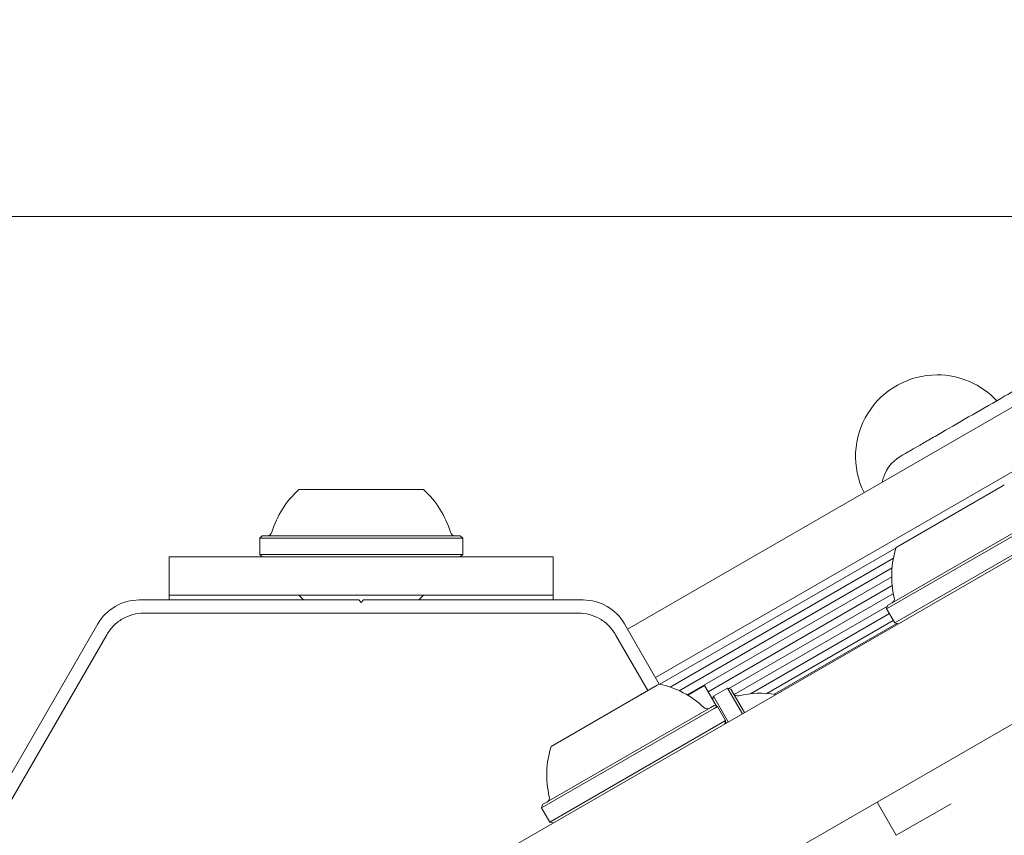
# Model space of a CAD drawing. Units: millimetres. Extents: x 4.4 to 15.5, y 2.2 to 12.4.
# Drawn here: x 6.4 to 6.5, y 8.5 to 8.6 of the extents above; entities that cross this region are included whole.
import ezdxf

# ---------------------------------------------------------------- set-up
doc = ezdxf.new("R2010")
doc.units = ezdxf.units.MM
doc.layers.add('FORMAT', color=7, linetype='Continuous')
doc.styles.add('SLDTEXTSTYLE1', font='TXT', dxfattribs={"width": 0.75})
doc.dimstyles.new('SLDDIMSTYLE0', dxfattribs={"dimtxt": 0.15875, "dimasz": 0.08, "dimexe": 0, "dimexo": 0.0625, "dimgap": 0.0396875, "dimtad": 2, "dimdec": 0, "dimlfac": 100, "dimrnd": 1e-09, "dimzin": 12, "dimdsep": 46, "dimtxsty": 'SLDTEXTSTYLE1', "dimblk1": 'DOT', "dimblk2": 'DOT', "dimsah": 1, "dimcen": 0.09, "dimse1": 1, "dimse2": 1, "dimadec": 0, "dimazin": 3, "dimtfac": 1, "dimtdec": 0, "dimtofl": 0, "dimtmove": 0, "dimatfit": 3, "dimldrblk": 'DOT', "dimfxl": 0, "dimfrac": 2, "dimtolj": 1, "dimtzin": 12, "dimarcsym": 0})
doc.dimstyles.new('SLDDIMSTYLE2', dxfattribs={"dimtxt": 0.15875, "dimasz": 0.25, "dimexe": 0, "dimexo": 0.0625, "dimgap": 0.0396875, "dimtad": 2, "dimdec": 0, "dimlfac": 100, "dimrnd": 1e-09, "dimzin": 12, "dimdsep": 46, "dimtxsty": 'SLDTEXTSTYLE1', "dimsah": 1, "dimcen": 0.09, "dimadec": 0, "dimazin": 3, "dimtfac": 1, "dimtdec": 0, "dimtofl": 0, "dimtmove": 0, "dimatfit": 3, "dimfxl": 0, "dimfrac": 2, "dimtolj": 1, "dimtzin": 12, "dimarcsym": 0})
doc.dimstyles.new('SLDDIMSTYLE3', dxfattribs={"dimtxt": 0.15875, "dimasz": 0.25, "dimexe": 0, "dimexo": 0.0625, "dimgap": 0.0396875, "dimtad": 2, "dimdec": 0, "dimlfac": 100, "dimrnd": 1e-09, "dimzin": 12, "dimdsep": 46, "dimtxsty": 'SLDTEXTSTYLE1', "dimsah": 1, "dimcen": 0.09, "dimse1": 1, "dimse2": 1, "dimadec": 0, "dimazin": 3, "dimtfac": 1, "dimtdec": 0, "dimtofl": 0, "dimtmove": 0, "dimatfit": 3, "dimfxl": 0, "dimfrac": 2, "dimtolj": 1, "dimtzin": 12, "dimarcsym": 0})

# ---------------------------------------------------------------- blocks, each defined once
blk = doc.blocks.new('_DOT')
at = {"color": 0, "linetype": 'ByBlock', "lineweight": -2}
blk.add_line((-0.5, 0), (-1, 0), dxfattribs=at)
at = {"color": 0, "linetype": 'ByBlock', "const_width": 0.5}
blk.add_lwpolyline([(-0.25, 0, 1), (0.25, 0, 1)], format="xyb", close=True, dxfattribs=at)
blk = doc.blocks.new('_D')
at = {"color": 7, "linetype": 'Continuous', "lineweight": 0}
blk.add_line((12.61167251291973, 12.17856443497407), (6.375448059462774, 12.17856443497407), dxfattribs=at)
at = {"color": 7, "linetype": 'Continuous', "lineweight": 0, "xscale": 0.08, "yscale": 0.08, "rotation": 180.0000000000004}
blk.add_blockref('_DOT', (6.375448059462774, 12.17856443497407), dxfattribs=at)
at = {"color": 7, "linetype": 'Continuous', "lineweight": 0, "xscale": 0.08, "yscale": 0.08}
blk.add_blockref('_DOT', (12.61167251291973, 12.17856443497407), dxfattribs=at)
at = {"color": 7, "linetype": 'Continuous', "lineweight": 0, "insert": (9.317612369031607, 12.3832039153798), "char_height": 0.15875, "attachment_point": 1, "style": 'SLDTEXTSTYLE1'}
blk.add_mtext('624', dxfattribs=at)
blk = doc.blocks.new('_D_4')
at = {"layer": 'FORMAT', "color": 7}
blk.add_line((5.755815854190714, 10.1069296879911), (6.619475800454663, 8.611026779893924), dxfattribs=at)
for points in [[(5.755815854190714, 10.1069296879911), (5.846174837991016, 9.870423337026525), (5.915456870301942, 9.91042333701237)], [(6.619475800454663, 8.611026779893924), (6.529116816654361, 8.847533130858496), (6.459834784343434, 8.80753313087265)]]:
    blk.add_solid(points, dxfattribs=at)
at = {"layer": 'FORMAT', "color": 7, "insert": (6.276894857371953, 9.613673340254305), "char_height": 0.15875, "attachment_point": 1, "rotation": 299.99999998829463, "style": 'SLDTEXTSTYLE1'}
blk.add_mtext('170', dxfattribs=at)
blk = doc.blocks.new('_D_5')
at = {"layer": 'FORMAT', "color": 7}
blk.add_line((4.596215662128452, 4.43118718230077), (4.596215662128452, 9.844379934868707), dxfattribs=at)
for points in [[(4.596215662128452, 9.844379934868707), (4.556215662128452, 9.594379934868707), (4.636215662128452, 9.594379934868707)], [(4.596215662128452, 4.43118718230077), (4.636215662128452, 4.68118718230077), (4.556215662128452, 4.68118718230077)]]:
    blk.add_solid(points, dxfattribs=at)
at = {"layer": 'FORMAT', "color": 7, "insert": (4.391576181722717, 6.961835641425093), "char_height": 0.15875, "attachment_point": 1, "rotation": 90, "style": 'SLDTEXTSTYLE1'}
blk.add_mtext('541', dxfattribs=at)

msp = doc.modelspace()

# ---------------------------------------------------------------- linework, layer by layer
at = {"color": 7, "linetype": 'Continuous', "lineweight": 15}
for p, q in [((6.454424557046607, 8.548781806072975), (6.830856394786987, 8.766114828889972)), ((6.457348930940713, 8.543716641907263), (6.832934323656464, 8.760560969461512)), ((6.589591840125705, 8.61109377566941), (6.427892525435036, 8.517736632834145)), ((6.597091840123948, 8.598103394611625), (6.435392525433279, 8.50474625177636)), ((6.34167455702343, 8.591779574057954), (6.511674557023432, 8.591779574034954)), ((6.420174557019574, 8.563312895044126), (6.433174557019575, 8.563312895042365)), ((6.482416227493973, 8.5572988106533), (6.493464937510596, 8.563677786353603)), ((6.493464937510596, 8.563677786353603), (6.493674557744056, 8.563798810651782)), ((6.481412173972692, 8.55088788236434), (6.499387575268961, 8.561265985138288)), ((6.481503680323685, 8.551229388715267), (6.499054131234705, 8.561362146269978)), ((6.482262173972503, 8.549415639177806), (6.500237575268778, 8.55979374195176)), ((6.416349557018942, 8.55851289504464), (6.4160995570189, 8.558262895044665)), ((6.416099557018881, 8.558262895044665), (6.416099557018651, 8.556562895044678)), ((6.4160995570189, 8.558262895044665), (6.437249557018901, 8.558262895041803)), ((6.416349557018942, 8.55851289504464), (6.436999557018925, 8.558512895041845)), ((6.437249557018901, 8.558262895041803), (6.436999557018925, 8.558512895041845)), ((6.437249557018651, 8.556562895041818), (6.437249557018881, 8.558262895041803)), ((6.457792840376034, 8.543036160664439), (6.482398014263453, 8.557241964429577)), ((6.406674557018635, 8.556312895045933), (6.406674557018101, 8.552312895045935)), ((6.411674557018637, 8.55631289504526), (6.406674557018635, 8.556312895045933)), ((6.44167455701864, 8.556312895041202), (6.411674557018637, 8.55631289504526)), ((6.416099557018659, 8.556562895044678), (6.41634955701864, 8.55631289504463)), ((6.416099557018651, 8.556562895044678), (6.437249557018651, 8.556562895041818)), ((6.436999557018639, 8.556312895041838), (6.437249557018687, 8.556562895041818)), ((6.446674557018639, 8.556312895040522), (6.44167455701864, 8.556312895041202)), ((6.446674557018639, 8.556312895040522), (6.446674557018102, 8.552312895040522)), ((6.458854687503043, 8.542738289261287), (6.482125054901457, 8.556173442140803)), ((6.459809790429932, 8.542352945718372), (6.481981220734808, 8.555153626971212)), ((6.460634958104959, 8.541918427369929), (6.481944940825008, 8.554221751627852)), ((6.462818823455739, 8.542242510143115), (6.481995844137603, 8.553314368194314)), ((6.411674557018099, 8.55231289504526), (6.406674557018101, 8.552312895045935)), ((6.406674557018091, 8.552312895045945), (6.406674557018022, 8.551812895044511)), ((6.441674557018098, 8.5523128950412), (6.411674557018099, 8.55231289504526)), ((6.420174557018088, 8.552312895044114), (6.420674557018502, 8.551812895043563)), ((6.432674557018359, 8.551812895042751), (6.433174557018098, 8.552312895042355)), ((6.446674557018102, 8.552312895040522), (6.441674557018098, 8.5523128950412)), ((6.446674557018027, 8.551812895041802), (6.446674557018095, 8.552312895040533)), ((6.464992365653166, 8.542586476188024), (6.482119826355905, 8.55247502023374)), ((6.426424557015017, 8.551812895043174), (6.403561308360967, 8.551812895044723)), ((6.426424557015017, 8.551812895043174), (6.426674557015002, 8.551562895043157)), ((6.426674557015002, 8.551562895043157), (6.426924557015018, 8.55181289504314)), ((6.449787805669069, 8.551812895041593), (6.426924557015018, 8.55181289504314)), ((6.465537060018334, 8.541964183151562), (6.481488822167336, 8.551173937320897)), ((6.481503680323685, 8.551229388715267), (6.481412173972695, 8.55088788236434)), ((6.481412173972692, 8.55088788236434), (6.482262173972489, 8.549415639177798)), ((6.404061308294692, 8.550446869858227), (6.449287805602662, 8.5504468698521)), ((6.4672413575418, 8.54203723065769), (6.481701914474469, 8.550386037094095)), ((6.399231181341874, 8.549312895045015), (6.38779955701351, 8.529512740898335)), ((6.457734503490784, 8.543048810660425), (6.454117932687822, 8.5493128950413)), ((6.468921491093714, 8.542070483741242), (6.482107548854748, 8.549683457737935)), ((6.482467076011917, 8.549360735841788), (6.469695839353301, 8.541987258920203)), ((6.482262173972503, 8.549415639177806), (6.482603680323446, 8.549324132826811)), ((6.377550945296792, 8.509029574276346), (6.400164193987427, 8.54819686987397)), ((6.453184919917199, 8.548196869853141), (6.456551490833245, 8.542365797984354)), ((6.446476173234081, 8.536548810658122), (6.457524883250704, 8.542927786358424)), ((6.457524883250704, 8.542927786358424), (6.457734503484167, 8.543048810656604)), ((6.460704705634608, 8.541876906321482), (6.4624486050993, 8.542883747146542)), ((6.46244860445844, 8.542883748272093), (6.463286104458343, 8.541433155720703)), ((6.4624486050993, 8.542883747146542), (6.463686105099048, 8.540740334271959)), ((6.464849854636642, 8.542624660945856), (6.463377611450105, 8.541774660946063)), ((6.465191360987597, 8.542533154594844), (6.464849854636653, 8.54262466094584)), ((6.464849854636653, 8.54262466094584), (6.466387354636311, 8.539961632828959)), ((6.463213267338467, 8.541559313297277), (6.463339424925792, 8.54163215041427)), ((6.46337761145011, 8.541774660946055), (6.463286105099113, 8.541433154595103)), ((6.463377611450117, 8.541774660946047), (6.464915111449774, 8.539111632829165)), ((6.465191360987596, 8.54253315459485), (6.466603860987258, 8.540086632828977)), ((6.445563626063794, 8.530479388720089), (6.463114076974813, 8.5406121462748)), ((6.463114076974813, 8.5406121462748), (6.46344705065334, 8.54080438871767)), ((6.463788557004266, 8.540712882366678), (6.46344705065334, 8.54080438871767)), ((6.463447521009069, 8.54051598514311), (6.463788557004271, 8.540712882366682)), ((6.464638557004069, 8.539240639180141), (6.463788557004271, 8.540712882366682)), ((6.445472119712801, 8.53013788236916), (6.463447521009069, 8.54051598514311)), ((6.446322119712611, 8.528665639182627), (6.464297521008885, 8.539043741956581)), ((6.464297521008885, 8.539043741956581), (6.464638557004084, 8.53924063918015)), ((6.464547050653089, 8.538899132829208), (6.464638557004084, 8.53924063918015)), ((6.464611105098794, 8.539138187274897), (6.464698605098768, 8.538986632829232)), ((6.445563626063794, 8.530479388720089), (6.445472119712803, 8.53013788236916)), ((6.482425846433143, 8.527282150154885), (6.480425846433604, 8.530746251770298)), ((6.488124156814358, 8.530572071186398), (6.482425846433134, 8.5272821501549)), ((6.445472119712801, 8.53013788236916), (6.446322119712597, 8.52866563918262)), ((6.446322119712611, 8.528665639182627), (6.446663626063555, 8.528574132831633))]:
    msp.add_line(p, q, dxfattribs=at)
for centre, radius, start, end in [((6.486674557020046, 8.566779574038335), 0.008499999999999772, 89.99999999224694, 206.3678753503699), ((6.486674557020046, 8.566779574038335), 0.00850000000000052, 43.04497209216286, 89.99999999224694), ((6.484887500647959, 8.563344510817059), 0.003999907972020436, 120.1670312914487, 169.0830073360737), ((6.426674557018599, 8.556109770043248), 0.009702319813611726, 132.0626557739714, 163.4677265905941), ((6.426674557018599, 8.556109770043248), 0.009702319813617738, 16.532273393887, 47.93734421051679), ((6.41689400515249, 8.559012895044557), 0.0004999999999991898, 269.9999999920622, 343.4677265907059), ((6.436455108885522, 8.55901289504191), 0.0004999999999992491, 196.532273393581, 269.9999999921639), ((6.491644532352675, 8.554310769583491), 0.009700000000000528, 162.058519085368, 193.4712011174893), ((6.481725163571125, 8.55193461239689), 0.0004999999999986619, 299.9999999919609, 13.47120111939417), ((6.403561308360627, 8.54681289504472), 0.005000000000002558, 89.9999999961019, 149.9999999961055), ((6.449787805668731, 8.546812895041592), 0.00500000000000083, 29.99999999613318, 89.99999999612226), ((6.455708070526263, 8.533562843680748), 0.009700000000005612, 46.52879886700089, 77.9414808991689), ((6.465896597756192, 8.542311648680109), 0.0004999999999992052, 209.9999999921235, 283.4677265907816), ((6.468272693687751, 8.53238987980037), 0.009702319813611986, 80.62504990734242, 103.4677265905836), ((6.46272556740603, 8.54096519043988), 0.0004999999999938748, 226.5287988651843, 299.9999999921508), ((6.455704478092781, 8.533560769588313), 0.009699999999998836, 162.0585190853648, 193.4712011174893), ((6.445785109311234, 8.531184612401711), 0.0004999999999995257, 299.9999999920491, 13.47120111937046)]:
    msp.add_arc(centre, radius, start, end, dxfattribs=at)
msp.add_open_spline([(6.625402566404562, 8.649089617705018), (6.625408092090606, 8.649092807961342), (6.625422648269009, 8.649101211974859), (6.624450010674188, 8.648539659397759), (6.622720557625907, 8.647541159214933), (6.620721697805099, 8.646387116959504), (6.618986400798072, 8.645385242765524), (6.617405410138938, 8.644472457383037), (6.615166853644756, 8.643180026188718), (6.612450377224871, 8.641611667796703), (6.608560766712722, 8.639366000120809), (6.604567209698139, 8.637060318903783), (6.600375064179631, 8.63463998256057), (6.597347412524438, 8.632891967062704), (6.594542598395528, 8.631272606870604), (6.591798209026751, 8.629688132930028), (6.589065600752803, 8.62811046080772), (6.586591615191931, 8.626682104578403), (6.584479322397235, 8.625462571764965), (6.582025073666052, 8.624045610599584), (6.578228512347812, 8.621853664900842), (6.572883062548312, 8.618767468020643), (6.566777801780344, 8.615242594073338), (6.562550088621144, 8.6128017227432), (6.560014610864298, 8.611337863977987), (6.558019146477499, 8.610185782077293), (6.556000593028025, 8.609020369700044), (6.553918955206909, 8.607818535543858), (6.551958838665558, 8.606686861731237), (6.550229164127669, 8.605688233671337), (6.548274716638092, 8.60455983288729), (6.545997328984704, 8.603244982512756), (6.543002920556839, 8.601516160001143), (6.539840820739758, 8.599690520820829), (6.536819055936766, 8.597945904098669), (6.534621567643867, 8.596677183641418), (6.533139156734825, 8.595821313304171), (6.531874438551785, 8.595091127920853), (6.530568705133649, 8.594337262380522), (6.52889931227595, 8.593373437964894), (6.526618936467535, 8.592056862378259), (6.523843087881814, 8.590454225450316), (6.520859813158145, 8.588731830985806), (6.517918813290702, 8.587033843920914), (6.515444952477107, 8.585605559714478), (6.513801227156158, 8.584656554458098), (6.51310853824318, 8.584256630327788), (6.512777706664051, 8.584065624626549), (6.512564148551523, 8.583942326792815), (6.512387956629137, 8.58384060233901), (6.511722033395515, 8.583456131380883), (6.510869450138153, 8.582963892207813), (6.509626187347559, 8.5822460941011), (6.507936787461155, 8.581270718622072), (6.505627741240133, 8.579937590164997), (6.502376000439164, 8.578060196738523), (6.498351928445641, 8.575736897690186), (6.494124308939359, 8.573296080430584), (6.490332440805985, 8.571106844343387), (6.48763818848142, 8.569551317038778), (6.485737808118442, 8.568454131924824), (6.48458567026145, 8.567788944823052), (6.48374910761354, 8.567305955153158), (6.48314118930026, 8.566954973351397), (6.482864084726157, 8.566794986950967), (6.482917204341332, 8.566825655575085), (6.482930921780546, 8.566833575342308)], degree=3, knots=[0, 0, 0, 0, 0.01171703128193595, 0.03086588639326654, 0.05075334964335276, 0.06707371842996218, 0.07358244235921528, 0.08023686765303209, 0.09081497789229144, 0.1019949972396784, 0.1134697257205403, 0.1391345749275336, 0.1520438429727323, 0.165199069655189, 0.1763638303444446, 0.1878853207404315, 0.2028267799582163, 0.2181781709237012, 0.2314150671009328, 0.244724704815486, 0.2715867527450963, 0.3244907005357939, 0.3775148417232977, 0.4039637355913448, 0.4172052003617877, 0.430514698467077, 0.4416994671522251, 0.4502469953391227, 0.4588632213736783, 0.4653035657436048, 0.4719077689804896, 0.484281913276356, 0.4969588548963448, 0.5174798458049535, 0.5385997724484193, 0.5591490576010609, 0.5800638812666783, 0.5966677559831598, 0.6132800991429398, 0.630093726511157, 0.6472026300148079, 0.6650576075466617, 0.6829923097742326, 0.7007937958739732, 0.7187304619003811, 0.7332367630677284, 0.7484077595319848, 0.7620761366757147, 0.7757890224943825, 0.8031896026291641, 0.8169186855723469, 0.8308376751044786, 0.8417659795706236, 0.8530116608256866, 0.8666662422727234, 0.8807062217555253, 0.9015046352600568, 0.9223960479921122, 0.9379416218321718, 0.9536149656093199, 0.9612085368127901, 0.9690231665831565, 0.9766323602331778, 0.9844763280460549, 0.9959912166966365, 1, 1, 1, 1], dxfattribs=at)
for points in [[(6.404061308294692, 8.550446869858222), (6.40366835304596, 8.550417174020001), (6.402882442548496, 8.550357782343559), (6.401788657087951, 8.54988321723475), (6.400830778914631, 8.549173253798177), (6.400386388962508, 8.548522331182419), (6.400164193986447, 8.548196869874541)], [(6.453184919915572, 8.54819686985817), (6.452962724939809, 8.548522331167332), (6.45251833498828, 8.54917325378565), (6.451560456813975, 8.549883217225503), (6.450466671351481, 8.5503577823367), (6.449680760852266, 8.55041717401363), (6.44928780560266, 8.550446869852095)]]:
    msp.add_open_spline(points, degree=3, dxfattribs=at)

# ---------------------------------------------------------------- dimensions: what is measured, and where the dimension line sits
at = {"color": 7, "linetype": 'Continuous', "lineweight": 0}
dim = msp.add_linear_dim(base=(12.61167251291973, 12.17856443497407), p1=(6.375448059462774, 7.09671293219812), p2=(12.61167251291973, 9.262254197461678), dimstyle='SLDDIMSTYLE0', dxfattribs=at)
dim.commit()
dim.dimension.update_dxf_attribs({"geometry": '_D', "text_midpoint": (9.493560286191252, 12.17856443497407), "dimtype": 160})
at = {"layer": 'FORMAT', "color": 7}
for base, p1, p2, angle, dimstyle, picture, middle in [((6.619475800454661, 8.611026779893926), (5.566074557316481, 9.997382499216057), (6.431928423912646, 8.502746251612674), 299.9999999882941, 'SLDDIMSTYLE2', '_D_4', (6.187645827251127, 9.358978234066456)), ((4.596215662128452, 9.844379934868707), (8.017578089947007, 4.43118718230077), (12.01167831277996, 9.844379934868707), 90.0000000000002, 'SLDDIMSTYLE3', '_D_5', (4.596215662128452, 7.137783558584738))]:
    dim = msp.add_linear_dim(base=base, p1=p1, p2=p2, angle=angle, dimstyle=dimstyle, dxfattribs=at)
    dim.commit()
    dim.dimension.update_dxf_attribs({"geometry": picture, "text_midpoint": middle, "dimtype": 160})

doc.saveas('drawing.dxf')
